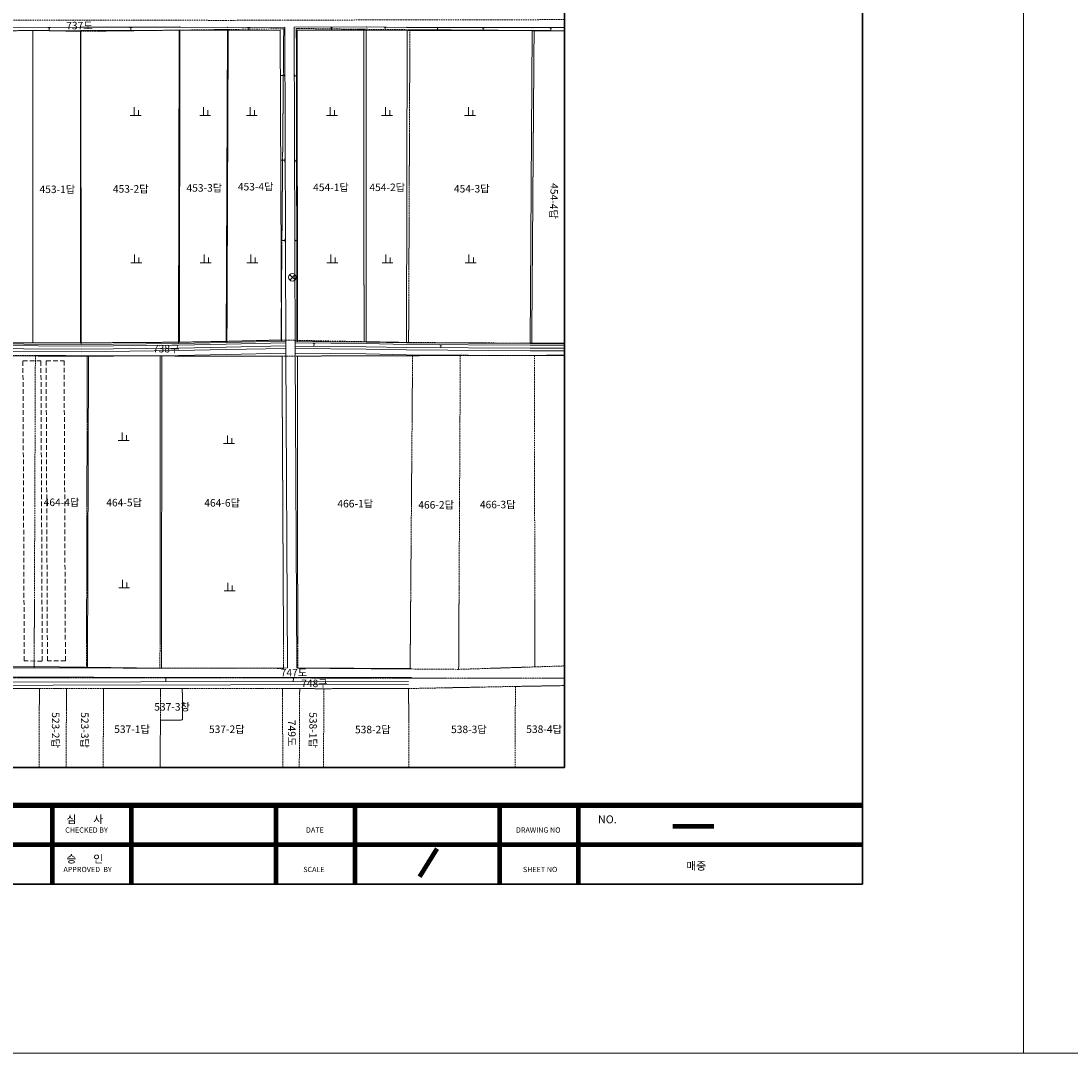
# Model space of a CAD drawing. Units: millimetres. Extents: x 1610 to 5350, y 1479 to 2476.
# Drawn here: x 2037 to 2373, y 1914 to 2245 of the extents above; entities that cross this region are included whole.
import ezdxf
from ezdxf.enums import TextEntityAlignment as Align

# ---------------------------------------------------------------- set-up
doc = ezdxf.new("R2010")
doc.units = ezdxf.units.MM
doc.linetypes.add('DASHED', pattern=[0.75, 0.5, -0.25])
doc.linetypes.add('HIDDEN', pattern=[0.375, 0.25, -0.125])
doc.layers.add('LINE', color=7, linetype='Continuous', lineweight=120)
doc.layers.add('지적선', color=1, linetype='DASHED', lineweight=13)
doc.layers.add('text', color=7, linetype='Continuous')
doc.styles.add('정현균', font='GulimChe.ttf')

# ---------------------------------------------------------------- blocks, each defined once
blk = doc.blocks.new('sdfhg')
at = {"color": 6, "linetype": 'ByBlock', "lineweight": 13}
for p, q in [((5004.64, 4830.01, 49.93), (5004.64, 4832.46, 49.93)), ((5003.41, 4831.23, 49.93), (5005.86, 4831.23, 49.93))]:
    blk.add_line(p, q, dxfattribs=at)
blk.add_circle((5004.64, 4831.23, 49.93), 1.22, dxfattribs=at)
blk = doc.blocks.new('tttttt')
at = {"color": 7, "linetype": 'ByBlock', "lineweight": 13}
for p, q in [((14069.71, 2164.18), (14069.71, 2171.68)), ((14066.21, 2164.18), (14076.21, 2164.18)), ((14073.71, 2164.18), (14073.71, 2169.18))]:
    blk.add_line(p, q, dxfattribs=at)

msp = doc.modelspace()

# ---------------------------------------------------------------- linework, layer by layer
at = {"color": 7, "linetype": 'ByBlock', "lineweight": 13}
for p, q in [((2045.378, 2242.553), (2046.303, 2242.554)), ((2045.609, 2242.495), (2046.072, 2242.496)), ((2045.725, 2242.437), (2045.956, 2242.438)), ((2045.843, 2241.454), (2045.841, 2242.437)), ((2071.558, 2242.609), (2072.358, 2242.611)), ((2071.758, 2242.56), (2072.158, 2242.56)), ((2071.858, 2242.51), (2072.058, 2242.51)), ((2071.96, 2241.66), (2071.958, 2242.51)), ((2109.337, 2242.589), (2110.137, 2242.592)), ((2109.538, 2242.54), (2109.938, 2242.541)), ((2109.638, 2242.49), (2109.838, 2242.491)), ((2109.741, 2241.64), (2109.738, 2242.49)), ((2135.772, 2242.677), (2136.572, 2242.68)), ((2135.972, 2242.628), (2136.372, 2242.629)), ((2136.072, 2242.578), (2136.272, 2242.579)), ((2136.175, 2241.728), (2136.172, 2242.578)), ((2147.358, 2242.752), (2147.328, 2242.765)), ((2152.954, 2242.645), (2153.754, 2242.634)), ((2153.153, 2242.592), (2153.553, 2242.587)), ((2153.253, 2242.541), (2153.453, 2242.538)), ((2153.342, 2241.689), (2153.353, 2242.539)), ((2169.711, 2242.537), (2170.511, 2242.535)), ((2169.911, 2242.486), (2170.311, 2242.486)), ((2170.011, 2242.436), (2170.211, 2242.436)), ((2170.11, 2241.586), (2170.111, 2242.436)), ((2184.373, 2242.514), (2185.173, 2242.513)), ((2184.573, 2242.464), (2184.973, 2242.463)), ((2184.673, 2242.414), (2184.873, 2242.413)), ((2184.772, 2241.563), (2184.773, 2242.413)), ((2205.945, 2242.487), (2206.745, 2242.487)), ((2206.145, 2242.437), (2206.545, 2242.437)), ((2206.245, 2242.387), (2206.445, 2242.387)), ((2206.345, 2241.537), (2206.345, 2242.387)), ((2121.219, 2227.848), (2121.222, 2226.651)), ((2119.798, 2227.245), (2121.071, 2227.249)), ((2121.07, 2227.399), (2121.071, 2227.099)), ((2121.145, 2227.549), (2121.147, 2226.95)), ((2124.35, 2226.786), (2124.347, 2227.487)), ((2124.393, 2226.961), (2124.392, 2227.312)), ((2124.437, 2227.049), (2124.436, 2227.224)), ((2125.181, 2227.139), (2124.436, 2227.137)), ((2119.928, 2200.087), (2121.157, 2200.09)), ((2121.157, 2200.235), (2121.158, 2199.946)), ((2121.229, 2200.38), (2121.23, 2199.801)), ((2121.3, 2200.669), (2121.304, 2199.512)), ((2124.443, 2199.514), (2124.441, 2200.176)), ((2124.484, 2199.68), (2124.483, 2200.011)), ((2124.525, 2199.763), (2124.525, 2199.928)), ((2125.229, 2199.848), (2124.525, 2199.845)), ((2120.051, 2174.404), (2121.239, 2174.407)), ((2121.238, 2174.547), (2121.239, 2174.268)), ((2121.308, 2174.687), (2121.31, 2174.128)), ((2121.377, 2174.967), (2121.381, 2173.849)), ((2124.531, 2174.018), (2124.529, 2174.645)), ((2124.57, 2174.175), (2124.568, 2174.489)), ((2124.608, 2174.254), (2124.608, 2174.41)), ((2125.274, 2174.334), (2124.608, 2174.332)), ((2130.2, 2141.487), (2131, 2141.479)), ((2130.4, 2141.435), (2130.8, 2141.431)), ((2130.499, 2141.384), (2130.699, 2141.382)), ((2130.591, 2140.532), (2130.599, 2141.382)), ((2170.774, 2141.021), (2171.574, 2141.016)), ((2170.974, 2140.97), (2171.374, 2140.967)), ((2171.073, 2140.919), (2171.273, 2140.918)), ((2171.168, 2140.068), (2171.173, 2140.918)), ((2122.128, 2037.573), (2121.553, 2138.321)), ((2125.128, 2037.591), (2124.553, 2138.338)), ((2040.89, 2038.026), (2082.029, 2037.485)), ((2082.029, 2037.485), (2122.128, 2037.573)), ((2082.642, 2034.507), (2083.814, 2034.505)), ((2082.935, 2034.433), (2083.521, 2034.432)), ((2083.081, 2034.36), (2083.374, 2034.359)), ((2083.226, 2033.114), (2083.228, 2034.359)), ((2123.447, 2034.448), (2124.513, 2034.446)), ((2123.713, 2034.38), (2124.246, 2034.38)), ((2123.846, 2034.313), (2124.113, 2034.313)), ((2123.978, 2033.181), (2123.98, 2034.313))]:
    msp.add_line(p, q, dxfattribs=at)
at = {"color": 3, "linetype": 'ByBlock', "lineweight": 13}
for points in [[(1609.524, 2476.26), (2357.661, 2476.26), (2357.661, 1914.258), (1609.524, 1914.258)], [(2357.661, 2476.26), (3105.799, 2476.26), (3105.799, 1914.258), (2357.661, 1914.258)]]:
    msp.add_lwpolyline(points, close=True, dxfattribs=at)
at = {"color": 7, "linetype": 'ByBlock', "lineweight": 30}
msp.add_lwpolyline([(1755.033, 2378.51), (2210.731, 2378.51), (2210.731, 2005.612), (1755.033, 2005.612)], close=True, dxfattribs=at)
at = {"color": 7, "linetype": 'ByBlock', "lineweight": 13}
for points in [[(1920.908, 2241.834), (1922.09, 2228.444), (1925.993, 2220.841), (1938.915, 2221.136), (1939.33, 2241.766), (1952.721, 2241.778), (1953.182, 2237.423), (1968.466, 2237.18), (1969.272, 2241.663), (2000.825, 2241.526), (2055.939, 2241.63), (2087.681, 2241.689), (2102.957, 2241.618), (2119.729, 2241.674)], [(1922.509, 2242.826), (1923.174, 2228.664), (1926.602, 2221.855), (1937.935, 2222.114), (1938.35, 2242.765), (1953.62, 2242.779), (1954.083, 2238.409), (1967.632, 2238.193), (1968.437, 2242.666), (2000.826, 2242.526), (2055.937, 2242.63), (2087.682, 2242.689), (2102.958, 2242.618), (2121.25, 2242.679)], [(2055.939, 2241.63), (2056.119, 2141.089)], [(2087.469, 2241.689), (2087.212, 2141.426)], [(2102.953, 2241.618), (2102.458, 2141.743)], [(2119.729, 2241.673), (2120.205, 2142.114)], [(2121.553, 2138.321), (2121.25, 2242.679)], [(2124.25, 2242.689), (2147.328, 2242.765), (2160.361, 2242.601), (2200.376, 2242.539), (2210.731, 2242.535)], [(2124.618, 2138.272), (2124.25, 2242.689)], [(2125.155, 2241.692), (2147.323, 2241.765), (2160.354, 2241.601), (2200.375, 2241.539), (2210.731, 2241.535)], [(2125.155, 2241.692), (2125.331, 2142.085)], [(2147.328, 2241.765), (2147.274, 2141.866)], [(2160.36, 2241.601), (2160.204, 2141.633)], [(2200.37, 2241.539), (2199.802, 2141.4)], [(1888.977, 2142.656), (1921.004, 2141.987), (1939.053, 2141.738), (1968.303, 2141.545), (2000.784, 2141.441), (2056.119, 2141.089), (2087.212, 2141.426), (2102.458, 2141.743), (2121.542, 2142.142)], [(1888.978, 2142.189), (1920.995, 2141.488), (1939.048, 2141.238), (1968.301, 2141.045), (2000.781, 2140.941), (2056.12, 2140.589), (2087.219, 2140.926), (2102.468, 2141.244), (2121.543, 2141.642), (2121.543, 2141.642)], [(1888.981, 2141.189), (1920.978, 2140.488), (1939.038, 2140.238), (1968.296, 2140.045), (2000.777, 2139.941), (2056.122, 2139.589), (2087.235, 2139.926), (2102.489, 2140.244), (2121.545, 2140.641), (2121.546, 2140.641)], [(1888.983, 2140.355), (1920.964, 2139.688), (1939.03, 2139.438), (1968.292, 2139.245), (2000.773, 2139.141), (2056.124, 2138.789), (2087.248, 2139.126), (2102.505, 2139.444), (2121.547, 2139.841), (2121.549, 2139.841)], [(2124.604, 2142.092), (2147.274, 2141.866), (2160.204, 2141.633), (2199.802, 2141.4), (2210.731, 2141.396)], [(2124.606, 2141.592), (2147.267, 2141.366), (2160.198, 2141.133), (2199.8, 2140.9), (2210.731, 2140.896)], [(2124.609, 2140.592), (2147.253, 2140.367), (2160.186, 2140.133), (2199.797, 2139.9), (2210.731, 2139.896)], [(1888.951, 2138.835), (1920.937, 2138.168), (1939.014, 2137.918), (1968.284, 2137.725), (2000.766, 2137.621), (2056.128, 2137.269), (2087.272, 2137.606), (2102.537, 2137.924), (2121.551, 2138.321), (2121.553, 2138.321)], [(2058.394, 2137.294), (2058.116, 2037.799)], [(2081.846, 2137.547), (2081.79, 2037.485)], [(2124.612, 2139.792), (2147.242, 2139.567), (2160.176, 2139.333), (2199.795, 2139.1), (2210.731, 2139.096)], [(2124.618, 2138.272), (2147.221, 2138.047), (2160.158, 2137.813), (2199.79, 2137.58), (2210.731, 2137.576)], [(1915.42, 2112.085), (1970.212, 2057.974), (1976.516, 2051.57), (1987.851, 2037.989), (2001.279, 2037.821), (2040.891, 2038.034)], [(2125.128, 2037.591), (2161.616, 2037.38)], [(1989.367, 2032.959), (2160.787, 2033.242)], [(1989.983, 2034.605), (2060.09, 2034.617), (2125.399, 2034.511), (2161.839, 2034.496), (2161.839, 2034.496)], [(1990.115, 2031.96), (2160.788, 2032.242)]]:
    msp.add_lwpolyline(points, dxfattribs=at)
at = {"color": 7, "linetype": 'HIDDEN', "lineweight": 13, "ltscale": 6}
for points in [[(2043.207, 2135.808), (2043.631, 2039.733), (2037.872, 2039.785), (2037.448, 2135.86)], [(2050.623, 2135.84), (2051.047, 2039.764), (2045.288, 2039.816), (2044.864, 2135.892)]]:
    msp.add_lwpolyline(points, close=True, dxfattribs=at)
at = {"color": 7, "linetype": 'ByBlock', "lineweight": 13}
for p in [(2055.937, 2242.63, 49.94), (2087.682, 2242.689, 49.921), (2102.958, 2242.618, 49.846), (2147.328, 2242.765, 49.773), (2147.358, 2242.752, 49.772), (2160.361, 2242.601, 49.742), (2200.376, 2242.539, 49.7), (2123.682, 2162.622, 49.929)]:
    msp.add_point(p, dxfattribs=at)
at = {"layer": 'LINE', "color": 7, "lineweight": 30}
for p, q in [((2306.088, 1968.285), (2306.088, 2421.13)), ((1659.675, 1968.285), (2285.339, 1968.285)), ((2306.088, 1968.285), (2285.339, 1968.285))]:
    msp.add_line(p, q, dxfattribs=at)
at = {"layer": 'LINE', "color": 7}
for p, q in [((2245.46, 1986.929), (2258.515, 1986.929)), ((2169.891, 1979.608), (2164.353, 1970.688))]:
    msp.add_line(p, q, dxfattribs=at)
at = {"layer": 'LINE', "color": 7, "const_width": 1.683}
msp.add_lwpolyline([(2306.088, 1993.535), (1659.675, 1993.535)], dxfattribs=at)
at = {"layer": 'LINE', "color": 7}
for points in [[(2046.844, 1993.535), (2046.844, 1968.285)], [(2072.094, 1993.535), (2072.094, 1968.285)], [(2118.386, 1993.535), (2118.386, 1968.285)], [(2143.636, 1993.535), (2143.636, 1968.285)], [(2189.928, 1993.535), (2189.928, 1968.285)], [(2215.178, 1993.535), (2215.178, 1968.285)], [(2306.088, 1980.91), (1798.551, 1980.91)]]:
    msp.add_lwpolyline(points, dxfattribs=at)
at = {"layer": '지적선'}
for points in [[(2210.731, 2241.541), (2201.024, 2241.585), (2161.274, 2241.869), (2146.494, 2242), (2124.932, 2242.278), (2125.13, 2142.415), (2120.052, 2142.516), (2120.903, 2242.148), (2103.135, 2241.943), (2087.708, 2241.732), (2055.829, 2241.356), (2040.643, 2241.662), (2000.789, 2240.831), (1968.924, 2240.955), (1961.202, 2241.016), (1938.585, 2241.065), (1920.597, 2241.048), (1888.103, 2241.225), (1888.116, 2245.145), (1959.459, 2245.074), (2102.245, 2244.86), (2122.208, 2244.911), (2159.988, 2245.025), (2210.731, 2245.093)], [(2210.731, 2141.504), (2200.272, 2141.5), (2201.024, 2241.585), (2210.731, 2241.541)], [(2000.659, 2141.688), (2040.654, 2141.58), (2055.84, 2141.607), (2087.502, 2141.818), (2102.735, 2142.092), (2120.052, 2142.516), (2125.13, 2142.415), (2146.613, 2141.981), (2160.869, 2141.723), (2200.272, 2141.5), (2210.731, 2141.504)], [(2001.14, 2059.098), (2001.252, 2137.769), (2041.431, 2137.578), (2041.131, 2059.098)], [(2210.731, 2137.632), (2201.109, 2137.61), (2177.413, 2137.555), (2162.139, 2137.504), (2125.332, 2137.379), (2120.354, 2137.362), (2081.328, 2137.411), (2058.039, 2137.466), (2041.431, 2137.578), (2001.252, 2137.769)], [(2041.131, 2059.098), (2041.431, 2137.578), (2058.039, 2137.466), (2057.843, 2059.098)], [(2057.843, 2059.098), (2058.039, 2137.466), (2081.328, 2137.411), (2081.314, 2059.098)], [(2081.314, 2059.098), (2081.328, 2137.411), (2120.354, 2137.362), (2120.769, 2059.098)], [(2120.769, 2059.098), (2120.354, 2137.362), (2125.332, 2137.379), (2125.367, 2059.098)], [(2125.367, 2059.098), (2125.332, 2137.379), (2162.139, 2137.504), (2161.527, 2059.098)], [(2161.527, 2059.098), (2162.139, 2137.504), (2177.413, 2137.555), (2176.998, 2059.098)], [(2176.998, 2059.098), (2177.413, 2137.555), (2201.109, 2137.61), (2201.251, 2059.098)], [(2201.251, 2059.098), (2201.109, 2137.61), (2210.731, 2137.632)], [(2041.131, 2059.098), (2041.079, 2045.613)], [(2041.079, 2045.613), (2041.131, 2059.098)], [(2057.843, 2059.098), (2057.809, 2045.613)], [(2057.809, 2045.613), (2057.843, 2059.098)], [(2081.314, 2059.098), (2081.312, 2045.613)], [(2081.312, 2045.613), (2081.314, 2059.098)], [(2120.769, 2059.098), (2120.841, 2045.613)], [(2120.841, 2045.613), (2120.769, 2059.098)], [(2125.373, 2045.613), (2125.367, 2059.098)], [(2125.367, 2059.098), (2125.373, 2045.613)], [(2161.527, 2059.098), (2161.422, 2045.613)], [(2161.422, 2045.613), (2161.527, 2059.098)], [(2176.998, 2059.098), (2176.926, 2045.613)], [(2176.926, 2045.613), (2176.998, 2059.098)], [(2201.251, 2059.098), (2201.275, 2045.613)], [(2201.275, 2045.613), (2201.251, 2059.098)], [(2210.731, 2034.265), (1987.368, 2034.409), (1984.661, 2037.935), (2001.11, 2037.582), (2041.048, 2037.556), (2057.789, 2037.551), (2081.31, 2037.486), (2120.884, 2037.408), (2120.841, 2045.51)], [(2041.079, 2045.51), (2041.048, 2037.556), (2001.11, 2037.582), (2001.121, 2045.51)], [(2057.809, 2045.51), (2057.789, 2037.551), (2041.048, 2037.556), (2041.079, 2045.51)], [(2081.312, 2045.51), (2081.31, 2037.486), (2057.789, 2037.551), (2057.809, 2045.51)], [(2120.841, 2045.51), (2120.884, 2037.408), (2081.31, 2037.486), (2081.312, 2045.51)], [(2161.422, 2045.51), (2161.357, 2037.206), (2125.377, 2037.492), (2125.373, 2045.51)], [(2125.373, 2045.51), (2125.377, 2037.492), (2161.357, 2037.206), (2176.882, 2037.083), (2201.289, 2037.874), (2210.731, 2038.183)], [(2176.926, 2045.51), (2176.882, 2037.083), (2161.357, 2037.206), (2161.422, 2045.51)], [(2201.276, 2045.51), (2201.289, 2037.874), (2176.882, 2037.083), (2176.926, 2045.51)], [(2210.731, 2038.183), (2201.289, 2037.874), (2201.276, 2045.51)], [(2210.731, 2031.879), (2195.032, 2031.618), (2160.873, 2030.945), (2133.767, 2030.898), (2126.01, 2030.91), (2120.498, 2030.912), (2088.45, 2030.93), (2081.473, 2030.932), (2063.2, 2030.931), (2051.416, 2030.931), (2042.714, 2030.931), (1992.531, 2030.823), (1987.368, 2034.409), (2210.731, 2034.265)], [(2010.956, 2005.612), (1992.531, 2030.823), (2042.714, 2030.931), (2042.634, 2005.612)], [(2042.634, 2005.612), (2042.714, 2030.931), (2051.416, 2030.931), (2051.237, 2005.612)], [(2051.237, 2005.612), (2051.416, 2030.931), (2063.2, 2030.931), (2063.164, 2005.612)], [(2063.164, 2005.612), (2063.2, 2030.931), (2081.473, 2030.932), (2081.445, 2020.77), (2081.361, 2005.612)], [(2081.361, 2005.612), (2081.445, 2020.77), (2088.513, 2020.877), (2088.45, 2030.93), (2120.498, 2030.912), (2120.616, 2005.612)], [(2120.616, 2005.612), (2120.498, 2030.912), (2126.01, 2030.91), (2125.883, 2005.612)], [(2125.883, 2005.612), (2126.01, 2030.91), (2133.767, 2030.898), (2133.619, 2005.612)], [(2133.619, 2005.612), (2133.767, 2030.898), (2160.873, 2030.945), (2160.933, 2005.612)], [(2160.933, 2005.612), (2160.873, 2030.945), (2195.032, 2031.618), (2194.976, 2005.612)], [(2194.976, 2005.612), (2195.032, 2031.618), (2210.731, 2031.879)]]:
    msp.add_lwpolyline(points, dxfattribs=at)
for points in [[(2000.789, 2240.831), (2040.643, 2241.662), (2040.654, 2141.58), (2000.659, 2141.688)], [(2040.643, 2241.662), (2055.829, 2241.356), (2055.84, 2141.607), (2040.654, 2141.58)], [(2055.829, 2241.356), (2087.708, 2241.732), (2087.502, 2141.818), (2055.84, 2141.607)], [(2087.502, 2141.818), (2087.708, 2241.732), (2103.135, 2241.943), (2102.735, 2142.092)], [(2103.135, 2241.943), (2120.903, 2242.148), (2120.052, 2142.516), (2102.735, 2142.092)], [(2124.932, 2242.278), (2146.494, 2242), (2146.613, 2141.981), (2125.13, 2142.415)], [(2146.494, 2242), (2161.274, 2241.869), (2160.869, 2141.723), (2146.613, 2141.981)], [(2161.274, 2241.869), (2201.024, 2241.585), (2200.272, 2141.5), (2160.869, 2141.723)], [(2081.473, 2030.932), (2088.45, 2030.93), (2088.513, 2020.877), (2081.445, 2020.77)]]:
    msp.add_lwpolyline(points, close=True, dxfattribs=at)

# ---------------------------------------------------------------- block references
at = {"color": 7, "linetype": 'ByBlock', "lineweight": 13, "xscale": 0.3500000000003638, "zscale": 0.35}
for p, yscale in [((-2851.387, 1456.945), 0.3499999999999091), ((-2829.152, 1456.945), 0.3499999999999091), ((-2814.228, 1456.945), 0.3499999999999091), ((-2788.61, 1456.945), 0.3499999999999091), ((-2770.968, 1456.945), 0.3499999999999091), ((-2744.374, 1456.945), 0.3499999999999091), ((-2851.223, 1409.768), 0.3499999999999091), ((-2828.988, 1409.768), 0.3499999999999091), ((-2814.064, 1409.768), 0.3499999999999091), ((-2788.446, 1409.768), 0.3499999999999091), ((-2770.804, 1409.768), 0.3499999999999091), ((-2744.21, 1409.768), 0.3499999999999091), ((-2855.243, 1352.859), 0.3500000000003638), ((-2821.519, 1351.91), 0.3500000000003638), ((-2855.079, 1305.683), 0.3500000000003638), ((-2821.355, 1304.733), 0.3500000000003638)]:
    msp.add_blockref('tttttt', p, dxfattribs=dict(at, yscale=yscale))
at = {"color": 7, "linetype": 'ByBlock', "lineweight": 13, "rotation": 46.68630513739082}
msp.add_blockref('sdfhg', (2205.788, -4792.983), dxfattribs=at)

# ---------------------------------------------------------------- texts
at = {"layer": 'text', "color": 7, "style": '정현균'}
for s, height, p in [('심       사', 2.525, (2051.387, 1987.803)), ('NO.', 2.525, (2221.458, 1987.803)), ('CHECKED BY', 1.6833, (2050.989, 1984.804)), ('DATE', 1.6833, (2128.031, 1984.804)), ('DRAWING NO', 1.6833, (2195.231, 1984.804)), ('승       인', 2.525, (2051.387, 1975.178)), ('매중', 2.525, (2249.739, 1972.918)), ('APPROVED  BY', 1.68334, (2050.41, 1972.179)), ('SCALE', 1.6833, (2127.163, 1972.179)), ('SHEET NO', 1.6833, (2197.45, 1972.179))]:
    msp.add_text(s, height=height, dxfattribs=at).set_placement(p)
at = {"layer": '지적선', "style": '정현균'}
for s, p in [('737도', (2055.544, 2241.988)), ('453-1답', (2048.463, 2189.563)), ('453-2답', (2071.95, 2189.698)), ('453-3답', (2095.495, 2190.015)), ('453-4답', (2111.93, 2190.402)), ('454-1답', (2136.02, 2190.212)), ('454-2답', (2154.04, 2190.207)), ('454-3답', (2181.084, 2189.755)), ('738구', (2083.301, 2138.553)), ('464-4답', (2049.801, 2089.364)), ('464-5답', (2069.842, 2089.288)), ('464-6답', (2101.196, 2089.193)), ('466-1답', (2143.79, 2088.943)), ('466-2답', (2169.675, 2088.559)), ('466-3답', (2189.384, 2088.643)), ('747도', (2124.171, 2034.827)), ('748구', (2130.74, 2031.4)), ('537-3창', (2085.189, 2023.879)), ('537-1답', (2072.373, 2016.724)), ('537-2답', (2102.697, 2016.709)), ('538-3답', (2180.165, 2016.672)), ('538-4답', (2204.225, 2016.718)), ('538-2답', (2149.422, 2016.615))]:
    msp.add_text(s, height=2.4, dxfattribs=at).set_placement(p, align=Align.CENTER)
for s, rotation, p in [('454-4답', 268.60121, (2206.174, 2187.061)), ('523-2답', 270, (2046.722, 2017.654)), ('523-3답', 270, (2056.039, 2017.637)), ('538-1답', 270, (2129.097, 2017.653)), ('749도', 270, (2122.296, 2016.657))]:
    msp.add_text(s, height=2.4, rotation=rotation, dxfattribs=at).set_placement(p, align=Align.CENTER)

doc.saveas('drawing.dxf')
